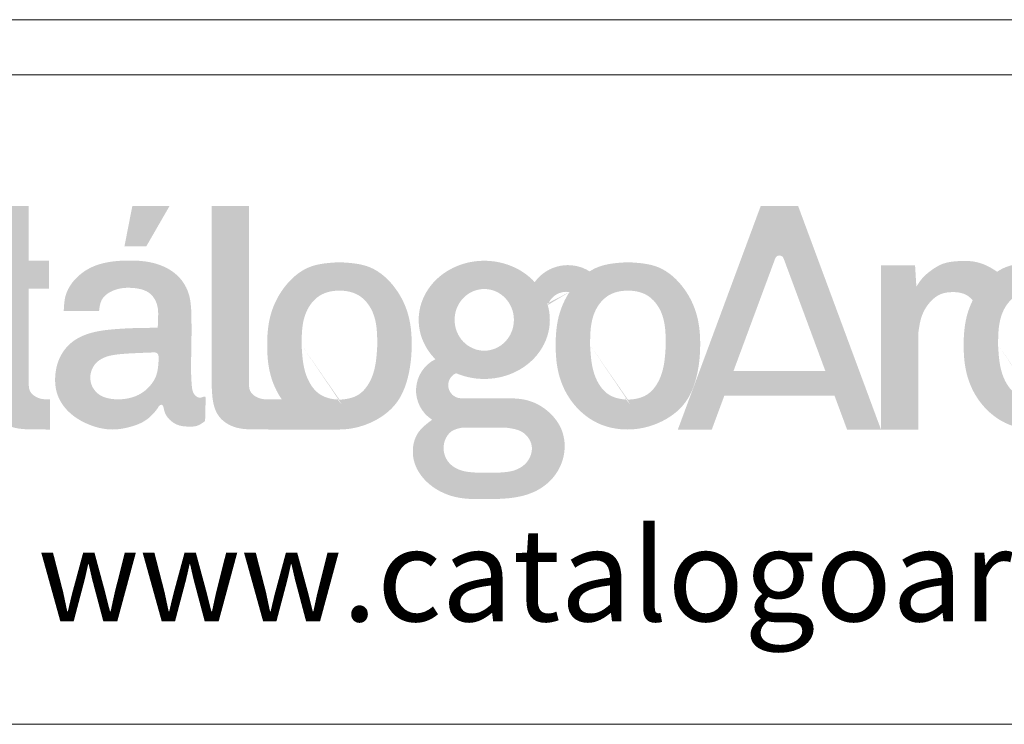
# Model space of a CAD drawing. Units: inches. Extents: x 12865 to 20282, y 853 to 14514.
# Drawn here: x 14472 to 16704, y 12918 to 14514 of the extents above; entities that cross this region are included whole.
import ezdxf

# ---------------------------------------------------------------- set-up
doc = ezdxf.new("R2010")
doc.units = ezdxf.units.IN
doc.header["$MEASUREMENT"] = 0
doc.layers.add('a_TEXTO', color=7, linetype='Continuous', lineweight=0)
doc.styles.add('CA_100_TEXTO', font='ARIAL.TTF', dxfattribs={"height": 20})

msp = doc.modelspace()

# ---------------------------------------------------------------- hatches: boundary and pattern name
at = {"layer": 'a_TEXTO'}
h = msp.add_hatch(color=253, dxfattribs=at)
edge = h.paths.add_edge_path()
edge.add_spline(control_points=[(14388.27600394916, 13655.22186647369), (14388.13624754798, 13657.18226697042), (14387.77656334184, 13662.22765373297), (14378.64652056048, 13657.001028977), (14369.2652630874, 13657.88295104472), (14358.79122692443, 13667.90260209281), (14354.79371152629, 13700.40382297974), (14355.27508926005, 13750.49823942181), (14356.65514963746, 13807.34300719499), (14355.93703784657, 13842.18833544495), (14355.69069407202, 13854.14180814098)], knot_values=[0, 0, 0, 0, 0.06107053859600743, 0.1571742547121705, 0.2756599894280513, 0.4292638424888108, 0.6568458003946711, 1.487102293727939, 2.35966000301392, 2.815284700151293, 2.815284700151293, 2.815284700151293, 2.815284700151293], degree=3, periodic=0)
edge.add_spline(control_points=[(14355.69069407202, 13854.14180814098), (14354.91820516766, 13864.95160301373), (14353.10912911943, 13890.26684168891), (14334.18990345325, 13929.7977427794), (14283.15254942327, 13965.14445776186), (14209.79226386911, 13971.02499376468), (14138.14149435657, 13962.40431898213), (14091.57926001597, 13929.04763358229), (14068.49460194495, 13892.74562711941), (14067.25941094989, 13866.37808346363), (14066.68620104879, 13854.14180814098)], knot_values=[0, 0, 0, 0, 0.411433988388124, 0.9635288863233882, 1.603390147856246, 2.676397725348102, 3.696930464324398, 4.274586421747406, 4.806399389497511, 5.266896617357052, 5.266896617357052, 5.266896617357052, 5.266896617357052], degree=3, periodic=0)
edge.add_line((14066.68620104879, 13854.14180814098), (14146.76299267249, 13854.14180814098))
edge.add_spline(control_points=[(14146.76299267249, 13854.14180814098), (14147.81091401695, 13862.94101468247), (14150.59565157394, 13886.32395373425), (14185.25765526139, 13905.78424313747), (14224.25280906124, 13907.60577019955), (14265.05992383769, 13899.49477124019), (14281.16077490976, 13865.76110824175), (14280.58311068614, 13838.80566117381), (14280.00734923951, 13823.79348513395), (14279.70437774247, 13815.89392625523)], knot_values=[0, 0, 0, 0, 0.3255281623884743, 0.8650558598498813, 1.300304468307435, 1.849100689826233, 2.306034615977398, 2.577077536055476, 2.878108711682812, 2.878108711682812, 2.878108711682812, 2.878108711682812], degree=3, periodic=0)
edge.add_spline(control_points=[(14279.70437774247, 13815.89392625523), (14262.67515473613, 13815.80861008215), (14230.0966666179, 13815.6453923047), (14179.41570682749, 13812.99768957854), (14131.85319424579, 13807.54106373308), (14089.61903708197, 13789.92791344117), (14059.33495859394, 13758.40663515886), (14044.47888161297, 13712.69126102637), (14048.42234140584, 13660.42353751992), (14079.5435083113, 13620.23223208291), (14122.95117630483, 13594.38961979447), (14170.90503742752, 13582.019291008), (14217.73384230683, 13590.35818833619), (14250.3081566635, 13602.53984565655), (14269.51601890978, 13621.00589604096), (14278.96449354096, 13632.0985832757), (14283.73444217347, 13641.31881933418), (14291.11107867054, 13642.07396785646), (14293.41744341481, 13633.10431631384), (14295.82754089784, 13620.28561311225), (14308.51848947132, 13603.8708602426), (14328.27856829304, 13593.12405747327), (14349.07262018089, 13591.9208170356), (14370.16968951777, 13592.02821103513), (14381.24625608002, 13600.45066301441), (14387.03960230524, 13604.85583496971)], knot_values=[0, 0, 0, 0, 0.6485408305682036, 1.240718953233547, 1.934380559507978, 2.462947211487333, 2.949213283088417, 3.549024579768677, 4.246705473561271, 4.853213899465072, 5.40232459099982, 6.157969451102061, 6.67254602747895, 7.199350158368839, 7.449653762907309, 7.675144691602202, 7.761217312942485, 7.826718585353674, 7.896125039723314, 8.063551331567464, 8.353106150732986, 8.63491727402565, 8.896544160564513, 9.142167948033425, 9.411508151764584, 9.411508151764584, 9.411508151764584, 9.411508151764584], degree=3, periodic=0)
edge.add_line((14387.03960230524, 13604.85583496969), (14388.27600394915, 13655.2218664737))
edge = h.paths.add_edge_path(flags=16)
edge.add_spline(control_points=[(14272.30067343804, 13760.20843383997), (14258.0181107216, 13759.65333094363), (14230.54903495101, 13758.58572397264), (14191.6852655187, 13756.56198088874), (14158.35270929501, 13751.10372104692), (14135.34588646914, 13734.0868602119), (14124.95617074047, 13709.96884255938), (14128.21822788655, 13682.78047335054), (14147.42656292684, 13661.3205549727), (14176.93196767229, 13652.94601142392), (14208.85789631874, 13653.75438529435), (14241.13273792341, 13664.23429626813), (14262.74005282462, 13683.34767365784), (14276.90655705241, 13705.19544189233), (14280.38816514572, 13724.36806345293), (14281.52306118198, 13739.89374533611), (14281.94305690459, 13749.03386381296), (14280.70714641113, 13756.23795906506), (14276.71680164537, 13759.64201168427), (14273.59920044695, 13760.04188195715), (14272.30067343804, 13760.20843383997)], knot_values=[0, 0, 0, 0, 0.5440634283708203, 1.046375208334021, 1.488229787929243, 1.806858033885901, 2.089457847553773, 2.451736580193665, 2.786366579388011, 3.122241819399693, 3.58650167327231, 3.989856327781056, 4.38706011834663, 4.660977936675535, 4.966514288793276, 5.115379869755301, 5.254662198090224, 5.316382241371898, 5.385711633849063, 5.435201692672916, 5.435201692672916, 5.435201692672916, 5.435201692672916], degree=3, periodic=0)
edge = h.paths.add_edge_path()
edge.add_line((14492.91759277775, 13904.66051013889), (14538.97315016367, 13904.66051013889))
edge.add_line((14538.97315016361, 13904.66051013889), (14538.97315016361, 13968.24380265477))
edge.add_line((14538.97315016361, 13968.24380265477), (14492.91759277768, 13968.24380265477))
edge.add_line((14492.91759277775, 13968.24380265477), (14492.91759277775, 14091.90521317761))
edge.add_line((14492.91759277775, 14091.90521317763), (14408.29636926286, 14091.90521317763))
edge.add_line((14408.2963692628, 14091.90521317763), (14408.2963692628, 13968.24380265478))
edge.add_line((14408.2963692628, 13968.24380265477), (14362.24081187688, 13968.24380265477))
edge.add_line((14362.24081187686, 13968.24380265477), (14362.24081187686, 13904.66051013889))
edge.add_line((14362.24081187686, 13904.66051013889), (14408.29636926279, 13904.66051013889))
edge.add_line((14408.2963692628, 13904.66051013889), (14408.2963692628, 13690.34260352208))
edge.add_spline(control_points=[(14408.2963692628, 13690.342603522), (14408.53247114566, 13683.0362389957), (14409.05200977073, 13666.95869427291), (14412.026008524, 13643.09434765828), (14419.70035360525, 13618.12491646166), (14438.19209129299, 13596.08111786352), (14468.17189860924, 13586.47018987801), (14502.88387262122, 13585.57273622867), (14527.25335914526, 13585.54062132143), (14540.87990960814, 13585.52266380708)], knot_values=[0, 0, 0, 0, 0.2784262062207348, 0.6126726590768188, 0.9139298053726863, 1.263741969640829, 1.659420237817376, 2.068580036786694, 2.587566337764457, 2.587566337764457, 2.587566337764457, 2.587566337764457], degree=3, periodic=0)
edge.add_line((14540.87990960814, 13585.52266380708), (14540.87990960814, 13653.88394534627))
edge.add_spline(control_points=[(14540.87990960814, 13653.88394534627), (14534.13180907536, 13653.73807360692), (14516.90011228436, 13653.36558099647), (14493.32242238192, 13668.13851763679), (14493.02034963903, 13684.70659728479), (14492.91759277775, 13690.342603522)], knot_values=[0, 0, 0, 0, 0.2590287158921085, 0.6614460277632597, 0.8689113817218195, 0.8689113817218195, 0.8689113817218195, 0.8689113817218195], degree=3, periodic=0)
edge.add_line((14492.91759277775, 13690.34260352208), (14492.91759277775, 13904.66051013887))
edge = h.paths.add_edge_path()
edge.add_spline(control_points=[(14033.25247969517, 13941.22147830883), (14029.06521397397, 13965.08729500358), (14015.81107635825, 14012.08187961502), (13964.26587774897, 14062.53746918619), (13906.4438006188, 14095.8773322508), (13864.65361800185, 14100.49903546988), (13845.39584864231, 14102.62881067227)], knot_values=[15.14125603246999, 15.14125603246999, 15.14125603246999, 15.14125603246999, 16.05010342227674, 16.95491549921142, 17.81040475017582, 18.54156543396555, 18.54156543396555, 18.54156543396555, 18.54156543396555], degree=3, periodic=0)
edge.add_spline(control_points=[(13845.39584864231, 14102.62881067227), (13826.14072874399, 14100.49895307566), (13784.35629557115, 14095.8770710576), (13726.48447214836, 14062.53875502705), (13672.53579550757, 14009.51204782606), (13652.04047960562, 13928.96237787889), (13651.97675526491, 13844.08502715221), (13652.04046000547, 13759.15285523156), (13672.53586531188, 13678.75271310324), (13726.48425386526, 13625.26152505814), (13784.35701787437, 13593.43573544749), (13845.39358059663, 13581.87621906466), (13906.44452292194, 13593.43547405813), (13964.26565946645, 13625.26281186476), (14015.80910878882, 13676.15841415131), (14029.06370181888, 13723.08770965576), (14033.25103702017, 13746.92999616972)], knot_values=[18.54156543396555, 18.54156543396555, 18.54156543396555, 18.54156543396555, 19.27272611775528, 20.12821536871969, 21.03302744565437, 22.07753357461107, 23.17634698433958, 24.2751603940681, 25.3196665230248, 26.22447859995948, 27.07996785092389, 27.81112853471362, 28.54228921850335, 29.39777846946775, 30.30259054640243, 31.21133315773696, 31.21133315773696, 31.21133315773696, 31.21133315773696], degree=3, periodic=0)
edge.add_line((14033.25103702017, 13746.92999616956), (13955.79316996062, 13746.92999616956))
edge.add_spline(control_points=[(13955.79316996063, 13746.92999616956), (13954.91582022129, 13743.22473655466), (13953.97428417134, 13739.74274329941), (13951.40845858782, 13731.51175204993), (13949.70771110714, 13727.13042079844), (13946.17664747453, 13719.67183999153), (13944.49916737133, 13716.79502933039), (13939.57666265793, 13709.82903494925), (13936.22803160869, 13705.86140013071), (13927.88374682, 13697.51201194116), (13922.79910402065, 13693.12882119034), (13911.51874338467, 13684.63260801851), (13905.71209630702, 13680.79606121932), (13890.68612519366, 13672.22888524386), (13881.34754041608, 13668.22746940199), (13865.9859218072, 13663.74225693729), (13860.01658414962, 13662.54668713366), (13848.72703554077, 13661.32134580657), (13843.63806869814, 13661.27011615101), (13825.17201448171, 13662.929633304), (13810.65118329756, 13667.22898962962), (13789.80630030547, 13677.85329299337), (13782.89505012811, 13682.11207361046), (13769.28466432536, 13692.01104192529), (13763.04079366335, 13697.33046411879), (13754.70091177282, 13705.83723186865), (13751.88388996345, 13709.12849250058), (13747.18574923104, 13715.45500112165), (13745.41665555556, 13718.2735078479), (13739.64007682079, 13729.39810615207), (13736.03251945109, 13740.08044776563), (13730.92316260466, 13765.67113109975), (13729.413803548, 13780.19603354387), (13727.91989378812, 13811.21075694402), (13727.90913880641, 13828.13229717852), (13727.91376577257, 13875.33461384728), (13728.25212142367, 13901.18123187782), (13733.08860904922, 13934.66057602303), (13735.27007721062, 13944.48428080375), (13739.29259627195, 13956.76781364569), (13740.7504130307, 13960.45560151346), (13743.79914993087, 13966.95984388224), (13745.27556801926, 13969.60336212178), (13749.34028118088, 13975.75143765407), (13752.18934025971, 13979.37772206624), (13760.746677419, 13988.61659349672), (13767.17478406546, 13994.35713345532), (13782.05990102622, 14005.65096490192), (13789.42946084706, 14010.39268050977), (13799.65607183303, 14015.71523504225), (13802.93608865606, 14017.20343347338), (13809.18115913806, 14019.63065122199), (13811.92190935483, 14020.51153489445), (13822.71232262739, 14023.2618345907), (13832.82170965801, 14024.79726235032), (13845.3965891972, 14026.24181393902)], knot_values=[18.43188670556295, 18.43188670556295, 18.43188670556295, 18.43188670556295, 18.6334936634808, 18.6334936634808, 18.94662499684905, 18.94662499684905, 19.2597563302173, 19.2597563302173, 19.61817269999023, 19.61817269999023, 20.00056916953903, 20.00056916953903, 20.38296563908784, 20.38296563908784, 20.99372842089742, 20.99372842089742, 21.39042326344777, 21.39042326344777, 21.78711810599813, 21.78711810599813, 22.7031574235648, 22.7031574235648, 23.16117708234814, 23.16117708234814, 23.61919674113148, 23.61919674113148, 23.91386146904634, 23.91386146904634, 24.2085261969612, 24.2085261969612, 24.89477181658741, 24.89477181658741, 25.58101743621362, 25.58101743621362, 26.26726305583983, 26.26726305583983, 27.3951372543265, 27.3951372543265, 27.92998174655188, 27.92998174655188, 28.19740399266458, 28.19740399266458, 28.46482623877727, 28.46482623877727, 28.7973432609263, 28.7973432609263, 29.28221361398711, 29.28221361398711, 29.76708396704792, 29.76708396704792, 30.00951914357832, 30.00951914357832, 30.25195432010873, 30.25195432010873, 30.76791599171101, 30.76791599171101, 30.76791599171101, 30.76791599171101], degree=3, periodic=0)
edge.add_spline(control_points=[(13845.3965891972, 14026.24181393902), (13850.9128374538, 14025.60823929659), (13855.96225574055, 14024.97534060858), (13864.9559713788, 14023.61714046241), (13868.91846484936, 14022.89435517823), (13875.83262354892, 14021.34376823352), (13878.60743995781, 14020.57512862004), (13884.73719951077, 14018.5004611419), (13888.32725958246, 14017.01889368606), (13899.4213781353, 14011.58485986931), (13907.42086068232, 14006.58973390243), (13922.46809833021, 13995.27222667806), (13928.48644426341, 13990.04679885975), (13936.63809210358, 13981.67200871981), (13939.40725260467, 13978.4012093807), (13943.91735978872, 13972.24004042795), (13945.54127455619, 13969.59232624981), (13949.17276515194, 13962.36983353342), (13951.07699507701, 13957.65954520307), (13953.87642486443, 13948.79832817124), (13954.86986390335, 13945.13400226915), (13955.7930268754, 13941.22147830978)], knot_values=[15.36513949388668, 15.36513949388668, 15.36513949388668, 15.36513949388668, 15.59144700130413, 15.59144700130413, 15.81306063697032, 15.81306063697032, 16.0346742726365, 16.0346742726365, 16.30790674872491, 16.30790674872491, 16.83858850364602, 16.83858850364602, 17.27879182663626, 17.27879182663626, 17.57577198726911, 17.57577198726911, 17.87275214790197, 17.87275214790197, 18.21985149942152, 18.21985149942152, 18.43188670556295, 18.43188670556295, 18.43188670556295, 18.43188670556295], degree=3, periodic=0)
edge.add_line((13955.7930268754, 13941.22147830978), (14033.25247969503, 13941.22147830978))
h = msp.add_hatch(color=253, dxfattribs=at)
h.paths.add_polyline_path([(14812.16136336092, 14091.90521317763), (14727.7719170732, 14091.90521317763), (14709.82949896603, 14000.26135573269), (14759.31750472356, 14000.26135573269)])
edge = h.paths.add_edge_path()
edge.add_spline(control_points=[(14861.31657300192, 13854.14180814098), (14860.54408409747, 13864.95160301373), (14858.73500804932, 13890.26684168891), (14839.81578238306, 13929.7977427794), (14788.77842835309, 13965.14445776186), (14715.41814279892, 13971.02499376468), (14643.76737328638, 13962.40431898213), (14597.20513894587, 13929.04763358229), (14574.12048087477, 13892.74562711941), (14572.88528987978, 13866.37808346363), (14572.31207997869, 13854.14180814098)], knot_values=[0, 0, 0, 0, 0.411433988388124, 0.9635288863233882, 1.603390147856246, 2.676397725348102, 3.696930464324398, 4.274586421747406, 4.806399389497511, 5.266896617357052, 5.266896617357052, 5.266896617357052, 5.266896617357052], degree=3, periodic=0)
edge.add_line((14572.31207997869, 13854.14180814098), (14652.38887160239, 13854.14180814098))
edge.add_spline(control_points=[(14652.3888716023, 13854.14180814098), (14653.43679294676, 13862.94101468247), (14656.22153050375, 13886.32395373425), (14690.8835341912, 13905.78424313747), (14729.87868799114, 13907.60577019955), (14770.68580276751, 13899.49477124019), (14786.78665383958, 13865.76110824175), (14786.20898961596, 13838.80566117381), (14785.63322816932, 13823.79348513395), (14785.33025667237, 13815.89392625523)], knot_values=[0, 0, 0, 0, 0.3255281623884743, 0.8650558598498813, 1.300304468307435, 1.849100689826233, 2.306034615977398, 2.577077536055476, 2.878108711682812, 2.878108711682812, 2.878108711682812, 2.878108711682812], degree=3, periodic=0)
edge.add_spline(control_points=[(14785.33025667237, 13815.89392625523), (14768.30103366594, 13815.80861008215), (14735.72254554771, 13815.6453923047), (14685.04158575739, 13812.99768957854), (14637.47907317569, 13807.54106373308), (14595.24491601178, 13789.92791344117), (14564.96083752375, 13758.40663515886), (14550.10476054287, 13712.69126102637), (14554.04822033573, 13660.42353751992), (14585.16938724111, 13620.23223208291), (14628.57705523464, 13594.38961979447), (14676.53091635733, 13582.019291008), (14723.35972123664, 13590.35818833619), (14755.9340355934, 13602.53984565655), (14775.14189783967, 13621.00589604096), (14784.59037247077, 13632.0985832757), (14789.36032110328, 13641.31881933418), (14796.73695760044, 13642.07396785646), (14799.0433223447, 13633.10431631384), (14801.45341982765, 13620.28561311225), (14814.14436840114, 13603.8708602426), (14833.90444722285, 13593.12405747327), (14854.69849911071, 13591.9208170356), (14875.79556844758, 13592.02821103513), (14886.87213500991, 13600.45066301441), (14892.66548123505, 13604.85583496971)], knot_values=[0, 0, 0, 0, 0.6485408305682036, 1.240718953233547, 1.934380559507978, 2.462947211487333, 2.949213283088417, 3.549024579768677, 4.246705473561271, 4.853213899465072, 5.40232459099982, 6.157969451102061, 6.67254602747895, 7.199350158368839, 7.449653762907309, 7.675144691602202, 7.761217312942485, 7.826718585353674, 7.896125039723314, 8.063551331567464, 8.353106150732986, 8.63491727402565, 8.896544160564513, 9.142167948033425, 9.411508151764584, 9.411508151764584, 9.411508151764584, 9.411508151764584], degree=3, periodic=0)
edge.add_line((14892.66548123505, 13604.85583496969), (14893.90188287897, 13655.2218664737))
edge.add_spline(control_points=[(14893.90188287898, 13655.22186647369), (14893.76212647779, 13657.18226697042), (14893.40244227165, 13662.22765373297), (14884.2723994903, 13657.001028977), (14874.89114201721, 13657.88295104472), (14864.41710585432, 13667.90260209281), (14860.4195904561, 13700.40382297974), (14860.90096818987, 13750.49823942181), (14862.28102856727, 13807.34300719499), (14861.56291677638, 13842.18833544495), (14861.31657300192, 13854.14180814098)], knot_values=[0, 0, 0, 0, 0.06107053859600743, 0.1571742547121705, 0.2756599894280513, 0.4292638424888108, 0.6568458003946711, 1.487102293727939, 2.35966000301392, 2.815284700151293, 2.815284700151293, 2.815284700151293, 2.815284700151293], degree=3, periodic=0)
edge = h.paths.add_edge_path(flags=16)
edge.add_spline(control_points=[(14777.92655236785, 13760.20843383997), (14763.6439896515, 13759.65333094363), (14736.17491388082, 13758.58572397264), (14697.31114444851, 13756.56198088874), (14663.97858822482, 13751.10372104692), (14640.97176539895, 13734.0868602119), (14630.58204967028, 13709.96884255938), (14633.84410681645, 13682.78047335054), (14653.05244185666, 13661.3205549727), (14682.55784660218, 13652.94601142392), (14714.48377524855, 13653.75438529435), (14746.75861685323, 13664.23429626813), (14768.36593175443, 13683.34767365784), (14782.53243598231, 13705.19544189233), (14786.01404407561, 13724.36806345293), (14787.14894011187, 13739.89374533611), (14787.5689358344, 13749.03386381296), (14786.33302534094, 13756.23795906506), (14782.34268057518, 13759.64201168427), (14779.22507937676, 13760.04188195715), (14777.92655236785, 13760.20843383997)], knot_values=[0, 0, 0, 0, 0.5440634283708203, 1.046375208334021, 1.488229787929243, 1.806858033885901, 2.089457847553773, 2.451736580193665, 2.786366579388011, 3.122241819399693, 3.58650167327231, 3.989856327781056, 4.38706011834663, 4.660977936675535, 4.966514288793276, 5.115379869755301, 5.254662198090224, 5.316382241371898, 5.385711633849063, 5.435201692672916, 5.435201692672916, 5.435201692672916, 5.435201692672916], degree=3, periodic=0)
h = msp.add_hatch(color=253, dxfattribs=at)
edge = h.paths.add_edge_path()
edge.add_line((14992.04276568538, 14091.90521317763), (14907.42154217049, 14091.90521317763))
edge.add_line((14907.42154217052, 14091.90521317763), (14907.42154217052, 13690.34260352198))
edge.add_spline(control_points=[(14907.42154217052, 13690.342603522), (14907.67818509407, 13683.03742448395), (14908.24292396887, 13666.96248841013), (14910.99604495394, 13641.63374629738), (14921.88431374077, 13613.60388407285), (14947.26284682121, 13593.68347843274), (14976.21825958302, 13586.17125959567), (15007.06185483772, 13585.64628884464), (15027.56172087725, 13585.56935962768), (15040.00508251586, 13585.52266380708)], knot_values=[0, 0, 0, 0, 0.2784262062207348, 0.6126726590768188, 0.9691263907781273, 1.391502487419783, 1.783308675439864, 2.090357222582782, 2.564597156257807, 2.564597156257807, 2.564597156257807, 2.564597156257807], degree=3, periodic=0)
edge.add_line((15040.00508251586, 13585.52266380708), (15197.95610317651, 13585.53051793424))
edge.add_spline(control_points=[(15197.95610317654, 13585.53051793425), (15221.59750346406, 13585.80755619319), (15270.11436770618, 13596.57435124186), (15331.88825719408, 13640.60665218592), (15356.56845037633, 13709.5186846449), (15362.77295988895, 13776.39389521091), (15357.47161004427, 13844.08896843547), (15327.38252775128, 13908.40269216531), (15271.12547638658, 13960.09321775609), (15221.23223365833, 13962.98955309887), (15197.10462461623, 13964.3901765698)], knot_values=[7.143134042399015, 7.143134042399015, 7.143134042399015, 7.143134042399015, 8.037747351908978, 9.000822765172185, 9.883102662577018, 10.72373139333, 11.56367383729399, 12.43024798376334, 13.3885592149077, 14.2859467586147, 14.2859467586147, 14.2859467586147, 14.2859467586147], degree=3, periodic=0)
edge.add_spline(control_points=[(15197.10462461623, 13964.3901765698), (15172.97541431237, 13962.9884725658), (15123.07886035084, 13960.08990279944), (15066.84708588096, 13908.41643408299), (15036.67040069282, 13844.04359583041), (15031.68092704878, 13776.57625245703), (15036.53366384598, 13711.26947166907), (15054.35780329514, 13671.21232436263), (15066.27753669872, 13653.88394534627)], knot_values=[14.2859467586147, 14.2859467586147, 14.2859467586147, 14.2859467586147, 15.18333430232171, 16.14164553346607, 17.00821967993542, 17.84816212389941, 18.68810456786341, 19.4817007579683, 19.4817007579683, 19.4817007579683, 19.4817007579683], degree=3, periodic=0)
edge.add_line((15066.27753669872, 13653.88394534627), (15040.00508251582, 13653.88394534627))
edge.add_spline(control_points=[(15040.00508251586, 13653.88394534627), (15033.25698198307, 13653.73807360692), (15016.02528519208, 13653.36558099647), (14992.44759528964, 13668.13851763679), (14992.14552254675, 13684.70659728479), (14992.04276568538, 13690.342603522)], knot_values=[0, 0, 0, 0, 0.2590287158921651, 0.6614460277632936, 0.8689113817218534, 0.8689113817218534, 0.8689113817218534, 0.8689113817218534], degree=3, periodic=0)
edge.add_line((14992.04276568538, 13690.34260352194), (14992.04276568538, 14091.90521317763))
edge = h.paths.add_edge_path(flags=16)
edge.add_spline(control_points=[(15111.33461676806, 13776.61480195598), (15111.54869050057, 13802.47930704534), (15111.89864731777, 13844.76128051626), (15149.10954212056, 13893.51263813045), (15181.37676549349, 13900.05978126386), (15197.10462461623, 13900.05920758009)], knot_values=[0, 0, 0, 0, 0.9631398988459193, 1.57449197311541, 2.156353635664283, 2.156353635664283, 2.156353635664283, 2.156353635664283], degree=3, periodic=0)
edge.add_spline(control_points=[(15197.10462461623, 13900.05920758009), (15212.83248373896, 13900.05978126386), (15245.09970711198, 13893.51263813045), (15282.31060191468, 13844.76128051626), (15282.66055873188, 13802.47930704534), (15282.8746324644, 13776.61480195598)], knot_values=[0, 0, 0, 0, 0.5818616625488731, 1.193213736818363, 2.156353635664283, 2.156353635664283, 2.156353635664283, 2.156353635664283], degree=3, periodic=0)
edge.add_spline(control_points=[(15282.8746324644, 13776.61480195598), (15281.39399311165, 13751.29899092484), (15278.99429515599, 13710.26921560277), (15244.98690411934, 13660.12901902584), (15213.12308180277, 13653.71516494634), (15197.10462461623, 13653.17039633184)], knot_values=[0, 0, 0, 0, 0.9562463157541324, 1.549805038426494, 2.134594168461937, 2.134594168462105, 2.134594168462105, 2.134594168462105], degree=3, periodic=0)
edge.add_spline(control_points=[(15197.10462461623, 13653.17039633184), (15181.08616742969, 13653.71516494634), (15149.22234511312, 13660.12901902584), (15115.21495407647, 13710.26921560277), (15112.81525612089, 13751.29899092484), (15111.33461676806, 13776.61480195598)], knot_values=[0, 0, 0, 1.678657213233237e-13, 0.5847891300356103, 1.178347852707972, 2.134594168462105, 2.134594168462105, 2.134594168462105, 2.134594168462105], degree=3, periodic=0)
h = msp.add_hatch(color=253, dxfattribs=at)
edge = h.paths.add_edge_path()
edge.add_spline(control_points=[(16509.03616419899, 13803.89217683189), (16510.79635768548, 13816.94603067819), (16514.26719745521, 13842.68628902073), (16532.94436161918, 13874.10898494147), (16558.30933686753, 13894.23881037246), (16586.16369117518, 13897.62672801087), (16611.00618305006, 13895.39616814382), (16625.12903499424, 13886.10460406169), (16632.31080109989, 13878.05376203437)], knot_values=[0, 0, 0, 0, 0.4975237374219947, 0.9810428156738971, 1.357137459235867, 1.682718090091038, 2.023816373303919, 2.291765042467908, 2.291765042467908, 2.291765042467908, 2.291765042467908], degree=3, periodic=0)
edge.add_spline(control_points=[(16632.31080109989, 13878.05376203437), (16626.60045117782, 13866.60955615941), (16614.37873934879, 13833.92160394991), (16610.13782655193, 13776.57625245703), (16615.1337392227, 13709.3426506228), (16645.27609177987, 13644.22048096774), (16701.81443333522, 13595.38930072088), (16775.82967671785, 13580.49024628689), (16829.02793740319, 13592.16571853511), (16856.10794333052, 13605.7097466187), (16861.33153196739, 13608.67722527106)], knot_values=[16.52368573812572, 16.52368573812572, 16.52368573812572, 16.52368573812572, 17.00821967993542, 17.84816212389942, 18.68810456786342, 19.55467871433276, 20.51298994547712, 21.4183420280004, 22.32369411052369, 22.54831833068874, 22.54831833068874, 22.54831833068874, 22.54831833068874], degree=3, periodic=0)
edge.add_line((16861.33153196755, 13608.67722527115), (16861.33153196755, 13438.5519191187))
edge.add_line((16861.33153196755, 13438.55191911867), (16939.33839570706, 13438.55191911867))
edge.add_line((16939.33839570703, 13438.55191911867), (16939.33839570703, 13776.6148018497))
edge.add_spline(control_points=[(16939.33839570703, 13776.61480185122), (16939.33839570728, 13776.61480188613), (16939.48026664335, 13798.73515030927), (16935.92850954751, 13844.08896843547), (16905.83942725443, 13908.40269216531), (16849.58237588974, 13960.09321775609), (16799.68913316148, 13962.98955309887), (16775.56152411938, 13964.3901765698)], knot_values=[10.72373139200411, 10.72373139200411, 10.72373139200411, 10.72373139200411, 10.72373139333, 11.563673837294, 12.43024798376334, 13.3885592149077, 14.28594675861471, 14.28594675861471, 14.28594675861471, 14.28594675861471], degree=3, periodic=0)
edge.add_spline(control_points=[(16775.56152411938, 13964.3901765698), (16751.43231381553, 13962.9884725658), (16720.14783752926, 13961.17110783978), (16693.40966445929, 13946.6460659065), (16687.56655372087, 13942.78803321262)], knot_values=[14.28594675861471, 14.28594675861471, 14.28594675861471, 14.28594675861471, 15.18333430232171, 15.44944523109706, 15.44944523109706, 15.44944523109706, 15.44944523109706], degree=3, periodic=0)
edge.add_spline(control_points=[(16687.56655372079, 13942.78803321262), (16667.95453428339, 13956.41743193312), (16637.99080890836, 13967.18068773434), (16614.33708674064, 13967.43287437594), (16589.87732109986, 13966.59415660577), (16564.18436562171, 13962.69974579585), (16538.89601572345, 13947.13912690535), (16517.77742850955, 13929.78915361774), (16508.40711085157, 13914.97951189785), (16504.58698525876, 13908.94186265061)], knot_values=[0, 0, 0, 0, 0.3122092358807564, 0.6423656558440101, 0.8904909552845581, 1.248888820425559, 1.613399814720402, 2.006856205504478, 2.277667163112377, 2.277667163112377, 2.277667163112377, 2.277667163112377], degree=3, periodic=0)
edge.add_line((16504.58698525876, 13908.94186265061), (16501.67316029664, 13956.9833426102))
edge.add_line((16501.67316029665, 13956.98334261019), (16424.4149406841, 13956.98334261019))
edge.add_line((16424.41494068404, 13956.98334261019), (16424.41494068404, 13585.52266380708))
edge.add_line((16424.41494068404, 13585.52266380708), (16509.03616419893, 13585.52266380708))
edge.add_line((16509.03616419899, 13585.52266380708), (16509.03616419898, 13803.89217683191))
edge = h.paths.add_edge_path(flags=17)
edge.add_spline(control_points=[(16689.7915162713, 13776.61480195598), (16690.00559000373, 13802.47930704534), (16690.35554682092, 13844.76128051626), (16727.56644162371, 13893.51263813045), (16759.83366499664, 13900.05978126386), (16775.56152411938, 13900.05920758009)], knot_values=[0, 0, 0, 0, 0.9631398988459193, 1.57449197311541, 2.156353635664283, 2.156353635664283, 2.156353635664283, 2.156353635664283], degree=3, periodic=0)
edge.add_spline(control_points=[(16775.56152411938, 13900.05920758009), (16791.28938324212, 13900.05978126386), (16823.55660661514, 13893.51263813045), (16860.76750141792, 13844.76128051626), (16861.11745823504, 13802.47930704534), (16861.33153196755, 13776.61480195598)], knot_values=[0, 0, 0, 0, 0.5818616625488731, 1.193213736818363, 2.156353635664283, 2.156353635664283, 2.156353635664283, 2.156353635664283], degree=3, periodic=0)
edge.add_spline(control_points=[(16861.33153196755, 13776.61480195598), (16859.8508926148, 13751.29899092484), (16857.45119465922, 13710.26921560277), (16823.44380362258, 13660.12901902584), (16791.57998130592, 13653.71516494634), (16775.56152411938, 13653.17039633184)], knot_values=[0, 0, 0, 0, 0.9562463157541324, 1.549805038426494, 2.134594168461937, 2.134594168462105, 2.134594168462105, 2.134594168462105], degree=3, periodic=0)
edge.add_spline(control_points=[(16775.56152411938, 13653.17039633184), (16759.54306693293, 13653.71516494634), (16727.67924461627, 13660.12901902584), (16693.67185357962, 13710.26921560277), (16691.27215562396, 13751.29899092484), (16689.7915162713, 13776.61480195598)], knot_values=[0, 0, 0, 1.678657213233237e-13, 0.5847891300356103, 1.178347852707972, 2.134594168462105, 2.134594168462105, 2.134594168462105, 2.134594168462105], degree=3, periodic=0)
edge = h.paths.add_edge_path()
edge.add_spline(control_points=[(17125.37571064313, 13653.17039633184), (17109.35725345659, 13653.71516494634), (17077.49343113993, 13660.12901902584), (17043.48604010329, 13710.26921560277), (17041.0863421477, 13751.29899092484), (17039.60570279496, 13776.61480195598)], knot_values=[0, 0, 0, 1.678657213233237e-13, 0.5847891300356103, 1.178347852707972, 2.134594168462105, 2.134594168462105, 2.134594168462105, 2.134594168462105], degree=3, periodic=0)
edge.add_line((17039.60570279496, 13776.61480195595), (17039.60570279496, 13956.98334261019))
edge.add_line((17039.60570279496, 13956.98334261019), (16961.59883905479, 13956.98334261019))
edge.add_line((16961.59883905474, 13956.98334261019), (16961.59883905474, 13776.65776980208))
edge.add_spline(control_points=[(16961.59883905498, 13776.65776980208), (16961.59883837002, 13776.64344717086), (16961.5988383701, 13776.62912452267), (16961.59883905474, 13776.61480189046), (16961.59883905474, 13776.61480185769)], knot_values=[3.561673841056059, 3.561673841056059, 3.561673841056059, 3.561673841056059, 3.562215365284711, 3.562215366523349, 3.562215366523349, 3.562215366523349, 3.562215366523349], degree=3, periodic=0)
edge.add_line((16961.59883854126, 13776.63628581796), (16961.59883905479, 13776.61480185728))
edge.add_spline(control_points=[(16961.59883905474, 13776.61480185769), (16961.59990100716, 13754.39943545552), (16964.94792576044, 13709.34265059253), (16995.09027830361, 13644.22048096774), (17051.62861985889, 13595.38930072088), (17125.64386324152, 13580.49024628689), (17198.1433430124, 13596.40177521978), (17260.1593432209, 13640.60665218592), (17284.8395363912, 13709.51868461118), (17289.01059537454, 13754.47637975699), (17289.15258223078, 13776.61480185207)], knot_values=[3.562215366523349, 3.562215366523349, 3.562215366523349, 3.562215366523349, 4.40215780924871, 5.268731955718054, 6.227043186862415, 7.132395269385695, 8.037747351908978, 9.000822765172188, 9.88310266257702, 10.72373139201497, 10.72373139201497, 10.72373139201497, 10.72373139201497], degree=3, periodic=0)
edge.add_line((17289.15258223078, 13776.61480185219), (17289.15258223078, 13956.98334261019))
edge.add_line((17289.15258223078, 13956.98334261019), (17211.14571848515, 13956.98334261019))
edge.add_line((17211.14571848507, 13956.98334261019), (17211.14571848507, 13776.61480185257))
edge.add_spline(control_points=[(17211.14571849121, 13776.61480195598), (17209.66507913847, 13751.29899092484), (17207.26538118289, 13710.26921560277), (17173.25799014624, 13660.12901902584), (17141.39416782958, 13653.71516494634), (17125.37571064313, 13653.17039633184)], knot_values=[0, 0, 0, 0, 0.9562463157541324, 1.549805038426494, 2.134594168461937, 2.134594168462105, 2.134594168462105, 2.134594168462105], degree=3, periodic=0)
h.paths.add_polyline_path([(16236.55980082971, 14091.90521317763), (16151.93857731485, 14091.90521317763), (15964.08343746043, 13585.52266380708), (16040.99561761686, 13585.52266380708), (16069.33444861936, 13661.91285201453), (16319.16392952519, 13661.91285201453), (16347.50276052769, 13585.52266380708), (16424.41494068404, 13585.52266380708)])
h.paths.add_polyline_path([(16298.421803794, 13717.82535201453), (16090.07657435055, 13717.82535201453), (16184.77475706843, 13973.09389150006, -0.6956190173714629), (16203.72362107604, 13973.09389150006)], flags=16)
edge = h.paths.add_edge_path()
edge.add_line((17399.82481799658, 13893.40005009433), (17445.88037538251, 13893.40005009433))
edge.add_line((17445.88037538253, 13893.40005009433), (17445.88037538253, 13690.34260352208))
edge.add_spline(control_points=[(17445.88037538253, 13690.342603522), (17446.11647726539, 13683.0362389957), (17446.63601589037, 13666.95869427291), (17449.61001464372, 13643.09434765828), (17457.28435972498, 13618.12491646166), (17475.77609741272, 13596.08111786352), (17505.75590472896, 13586.47018987801), (17540.46787874094, 13585.57273622867), (17564.83736526498, 13585.54062132143), (17578.46391572787, 13585.52266380708)], knot_values=[0, 0, 0, 0, 0.2784262062207348, 0.6126726590768188, 0.9139298053726863, 1.263741969640829, 1.659420237817376, 2.068580036786694, 2.587566337764457, 2.587566337764457, 2.587566337764457, 2.587566337764457], degree=3, periodic=0)
edge.add_line((17578.46391572787, 13585.52266380708), (17578.46391572787, 13653.88394534627))
edge.add_spline(control_points=[(17578.46391572787, 13653.88394534627), (17571.71581519508, 13653.73807360692), (17554.48411840409, 13653.36558099647), (17530.90642850164, 13668.13851763679), (17530.60435575875, 13684.70659728479), (17530.50159889739, 13690.342603522)], knot_values=[0, 0, 0, 0, 0.2590287158921085, 0.6614460277632597, 0.8689113817218195, 0.8689113817218195, 0.8689113817218195, 0.8689113817218195], degree=3, periodic=0)
edge.add_line((17530.50159889739, 13690.34260352195), (17530.50159889739, 13893.40005009431))
edge.add_line((17530.50159889739, 13893.40005009433), (17576.55715628332, 13893.40005009433))
edge.add_line((17576.55715628333, 13893.40005009433), (17576.55715628333, 13956.98334261021))
edge.add_line((17576.55715628333, 13956.98334261019), (17530.5015988974, 13956.98334261019))
edge.add_line((17530.50159889739, 13956.98334261019), (17530.50159889739, 14091.90521317761))
edge.add_line((17530.50159889739, 14091.90521317763), (17445.8803753825, 14091.90521317763))
edge.add_line((17445.88037538253, 14091.90521317763), (17445.88037538253, 13956.98334261021))
edge.add_line((17445.88037538253, 13956.98334261019), (17399.8248179966, 13956.98334261019))
edge.add_line((17399.82481799658, 13956.98334261019), (17315.2035944817, 13956.98334261019))
edge.add_line((17315.20359448165, 13956.98334261019), (17315.20359448165, 13585.52266380708))
edge.add_line((17315.20359448165, 13585.52266380708), (17399.82481799653, 13585.52266380708))
edge.add_line((17399.82481799658, 13585.52266380708), (17399.82481799658, 13893.40005009431))
h.paths.add_polyline_path([(17399.82481799658, 14091.90521317763), (17315.20359448165, 14091.90521317763), (17315.20359448165, 14007.28398966272), (17399.82481799658, 14007.28398966272)], flags=17)
edge = h.paths.add_edge_path()
edge.add_spline(control_points=[(17990.60891072815, 13776.61480195561), (17990.82298446066, 13802.47930704497), (17991.17294127786, 13844.76128051589), (18028.38383608065, 13893.51263813009), (18060.6510594535, 13900.0597812635), (18076.37891857632, 13900.05920757974)], knot_values=[0, 0, 0, 0, 0.9631398988459193, 1.57449197311541, 2.156353635664283, 2.156353635664283, 2.156353635664283, 2.156353635664283], degree=3, periodic=0)
edge.add_spline(control_points=[(18076.37891857632, 13900.05920757974), (18092.10677769905, 13900.0597812635), (18124.37400107199, 13893.51263813009), (18145.01953751314, 13866.46416387244), (18151.53844761882, 13851.55208643804), (18151.57212702442, 13851.47476689897)], knot_values=[0.9599546293794403, 0.9599546293794403, 0.9599546293794403, 0.9599546293794403, 1.541816291928313, 2.153168366197804, 2.156353635664282, 2.156353635664282, 2.156353635664282, 2.156353635664282], degree=3, periodic=0)
edge.add_line((18151.57212702442, 13851.47476689897), (18230.36952590395, 13851.47476689897))
edge.add_spline(control_points=[(18230.36952590392, 13851.47476689897), (18224.46758192395, 13870.13300885954), (18204.16784339381, 13910.68963387799), (18150.39977034659, 13960.09321775575), (18100.50652761842, 13962.9895530985), (18076.37891857632, 13964.39017656943)], knot_values=[11.68411524172774, 11.68411524172774, 11.68411524172774, 11.68411524172774, 12.43024798376334, 13.3885592149077, 14.2859467586147, 14.2859467586147, 14.2859467586147, 14.2859467586147], degree=3, periodic=0)
edge.add_spline(control_points=[(18076.37891857632, 13964.39017656943), (18052.24970827247, 13962.98847256543), (18002.35315431093, 13960.08990279907), (17946.12137984097, 13908.41643408262), (17915.94469465291, 13844.04359583004), (17910.95522100887, 13776.57625245669), (17915.95113367963, 13709.34265062248), (17946.0934862368, 13644.22048096736), (18002.63182779216, 13595.38930072051), (18076.64707117479, 13580.49024628655), (18149.14655094552, 13596.4017752194), (18208.53474634202, 13638.73355833848), (18225.87833842137, 13682.04120369134), (18231.00069012764, 13701.75483701313)], knot_values=[14.2859467586147, 14.2859467586147, 14.2859467586147, 14.2859467586147, 15.18333430232171, 16.14164553346607, 17.00821967993542, 17.84816212389941, 18.68810456786341, 19.55467871433276, 20.51298994547712, 21.4183420280004, 22.32369411052368, 23.28676952378689, 24.05249365976945, 24.05249365976945, 24.05249365976945, 24.05249365976945], degree=3, periodic=0)
edge.add_line((18231.00069012756, 13701.75483701299), (18148.93317732461, 13701.75483701299))
edge.add_spline(control_points=[(18148.93317732464, 13701.75483701299), (18142.74265496699, 13687.3803468189), (18124.01452100301, 13660.07936551069), (18092.39737576278, 13653.715164946), (18076.37891857632, 13653.17039633152)], knot_values=[0.9653686175419096, 0.9653686175419096, 0.9653686175419096, 0.9653686175419096, 1.549805038426494, 2.134594168461937, 2.134594168462105, 2.134594168462105, 2.134594168462105], degree=3, periodic=0)
edge.add_spline(control_points=[(18076.37891857632, 13653.17039633152), (18060.36046138978, 13653.715164946), (18028.49663907321, 13660.12901902548), (17994.48924803656, 13710.26921560243), (17992.0895500809, 13751.29899092448), (17990.60891072815, 13776.61480195561)], knot_values=[0, 0, 0, 1.678657213233237e-13, 0.5847891300356103, 1.178347852707972, 2.134594168462105, 2.134594168462105, 2.134594168462105, 2.134594168462105], degree=3, periodic=0)
edge = h.paths.add_edge_path()
edge.add_spline(control_points=[(18562.50501103188, 13653.17039633184), (18546.48655384543, 13653.71516494634), (18514.62273152869, 13660.12901902584), (18480.61534049212, 13710.26921560277), (18478.21564253646, 13751.29899092484), (18476.73500318379, 13776.61480195598)], knot_values=[0, 0, 0, 1.678657213233237e-13, 0.5847891300356103, 1.178347852707972, 2.134594168462105, 2.134594168462105, 2.134594168462105, 2.134594168462105], degree=3, periodic=0)
edge.add_line((18476.73500318379, 13776.61480195602), (18476.73500318379, 13956.98334261019))
edge.add_line((18476.73500318379, 13956.98334261019), (18398.72813944362, 13956.98334261019))
edge.add_line((18398.72813944357, 13956.98334261019), (18352.67258205765, 13956.98334261019))
edge.add_line((18352.67258205762, 13956.98334261019), (18352.67258205762, 14091.90521317761))
edge.add_line((18352.67258205762, 14091.90521317763), (18268.05135854274, 14091.90521317763))
edge.add_line((18268.05135854277, 14091.90521317763), (18268.05135854277, 13956.98334261021))
edge.add_line((18268.05135854277, 13956.98334261019), (18221.99580115685, 13956.98334261019))
edge.add_line((18221.99580115682, 13956.98334261019), (18221.99580115683, 13893.40005009431))
edge.add_line((18221.99580115682, 13893.40005009433), (18268.05135854275, 13893.40005009433))
edge.add_line((18268.05135854277, 13893.40005009433), (18268.05135854277, 13690.34260352204))
edge.add_spline(control_points=[(18268.05135854277, 13690.342603522), (18268.28746042562, 13683.0362389957), (18268.80699905061, 13666.95869427291), (18271.78099780396, 13643.09434765828), (18279.45534288522, 13618.12491646166), (18297.94708057296, 13596.08111786352), (18327.9268878892, 13586.47018987801), (18362.63886190119, 13585.57273622867), (18387.00834842522, 13585.54062132143), (18400.63489888811, 13585.52266380708)], knot_values=[0, 0, 0, 0, 0.2784262062207348, 0.6126726590768188, 0.9139298053726863, 1.263741969640829, 1.659420237817376, 2.068580036786694, 2.587566337764457, 2.587566337764457, 2.587566337764457, 2.587566337764457], degree=3, periodic=0)
edge.add_line((18400.63489888811, 13585.52266380708), (18400.63489888811, 13653.88394534627))
edge.add_spline(control_points=[(18400.63489888811, 13653.88394534627), (18393.88679835524, 13653.73807360692), (18376.65510156441, 13653.36558099647), (18353.07741166197, 13668.13851763679), (18352.775338919, 13684.70659728479), (18352.67258205762, 13690.342603522)], knot_values=[0, 0, 0, 0, 0.2590287158921085, 0.6614460277632597, 0.8689113817218195, 0.8689113817218195, 0.8689113817218195, 0.8689113817218195], degree=3, periodic=0)
edge.add_line((18352.67258205762, 13690.342603522), (18352.67258205762, 13893.4000500943))
edge.add_line((18352.67258205762, 13893.40005009433), (18398.72813944356, 13893.40005009433))
edge.add_line((18398.72813944357, 13893.40005009433), (18398.72813944357, 13776.65776980209))
edge.add_spline(control_points=[(18398.72813944374, 13776.65776980208), (18398.72813875878, 13776.64344717086), (18398.72813875894, 13776.62912452267), (18398.72813944357, 13776.61480189046), (18398.72813944357, 13776.61480185769)], knot_values=[3.561673841056059, 3.561673841056059, 3.561673841056059, 3.561673841056059, 3.562215365284711, 3.562215366523349, 3.562215366523349, 3.562215366523349, 3.562215366523349], degree=3, periodic=0)
edge.add_line((18398.72813893002, 13776.63628581796), (18398.72813944354, 13776.61480185777))
edge.add_spline(control_points=[(18398.72813944357, 13776.61480185769), (18398.729201396, 13754.39943545552), (18402.07722614927, 13709.34265059253), (18432.21957869236, 13644.22048096774), (18488.75792024772, 13595.38930072088), (18562.77316363035, 13580.49024628689), (18635.27264340116, 13596.40177521978), (18697.28864360973, 13640.60665218592), (18721.96883677995, 13709.51868461118), (18726.1398957633, 13754.47637975699), (18726.28188261953, 13776.61480185207)], knot_values=[3.562215366523349, 3.562215366523349, 3.562215366523349, 3.562215366523349, 4.40215780924871, 5.268731955718054, 6.227043186862415, 7.132395269385695, 8.037747351908978, 9.000822765172188, 9.88310266257702, 10.72373139201497, 10.72373139201497, 10.72373139201497, 10.72373139201497], degree=3, periodic=0)
edge.add_line((18726.28188261953, 13776.61480185212), (18726.28188261953, 13956.98334261018))
edge.add_line((18726.28188261953, 13956.98334261019), (18648.2750188739, 13956.98334261019))
edge.add_line((18648.27501887391, 13956.98334261019), (18648.27501887391, 13776.61480185248))
edge.add_spline(control_points=[(18648.27501888005, 13776.61480195598), (18646.79437952729, 13751.29899092484), (18644.39468157163, 13710.26921560277), (18610.38729053507, 13660.12901902584), (18578.52346821834, 13653.71516494634), (18562.50501103188, 13653.17039633184)], knot_values=[0, 0, 0, 0, 0.9562463157541324, 1.549805038426494, 2.134594168461937, 2.134594168462105, 2.134594168462105, 2.134594168462105], degree=3, periodic=0)
h = msp.add_hatch(color=253, dxfattribs=at)
edge = h.paths.add_edge_path()
edge.add_ellipse((15525.30283717913, 13833.84585801228), major_axis=(-148.63444261569, 0), ratio=0.9006060757983112, start_angle=64.54414123951048, end_angle=194.5339515977457)
edge.add_arc((15711.08867156, 13853.07002030462), 44.30267929701263, 80.49148930385792, 161.0749062363619, ccw=False)
edge.add_spline(control_points=[(15718.40721308537, 13896.76402839309), (15707.3573428934, 13879.90294236923), (15690.255250013, 13841.11116946613), (15685.48264075586, 13776.57625245703), (15690.47855342662, 13709.3426506228), (15720.62090598379, 13644.22048096774), (15777.15924753915, 13595.38930072088), (15851.17449092178, 13580.49024628689), (15923.67397069259, 13596.40177521978), (15985.68997090108, 13640.60665218592), (16010.37016408341, 13709.5186846449), (16016.57467359611, 13776.39389521091), (16011.27332375135, 13844.08896843547), (15981.18424145836, 13908.40269216531), (15924.92719009366, 13960.09321775609), (15875.03394736541, 13962.98955309887), (15850.90633832331, 13964.3901765698)], knot_values=[1.966379042291123, 1.966379042291123, 1.966379042291123, 1.966379042291123, 2.72227292132071, 3.562215365284709, 4.402157809248708, 5.26873195571805, 6.227043186862411, 7.132395269385694, 8.037747351908978, 9.000822765172185, 9.883102662577018, 10.72373139333, 11.56367383729399, 12.43024798376334, 13.3885592149077, 14.2859467586147, 14.2859467586147, 14.2859467586147, 14.2859467586147], degree=3, periodic=0)
edge.add_spline(control_points=[(15850.90633832331, 13964.3901765698), (15826.77712801945, 13962.9884725658), (15795.98643420701, 13961.19979244493), (15769.59966189945, 13947.10141579326), (15764.12494079086, 13943.57905875105)], knot_values=[14.2859467586147, 14.2859467586147, 14.2859467586147, 14.2859467586147, 15.18333430232171, 15.43108100633487, 15.43108100633487, 15.43108100633487, 15.43108100633487], degree=3, periodic=0)
edge.add_arc((15714.78624436495, 13865.06665172358), 92.72812422479481, 57.85396116912969, 144.1424065721746)
edge.add_ellipse((15525.30283717913, 13833.84585801228), major_axis=(-148.63444261569, 0), ratio=0.9006060757983112, start_angle=219.7179389245428, end_angle=401.7779006249632)
edge.add_line((15414.46122387121, 13744.66159670319), (15461.41743379425, 13712.98045331796))
edge = h.paths.add_edge_path(flags=16)
edge.add_ellipse((15525.30283717913, 13833.84585801228), major_axis=(0, 69.84121213783214), ratio=0.9620525193415324, start_angle=0, end_angle=360, ccw=False)
edge = h.paths.add_edge_path(flags=16)
edge.add_spline(control_points=[(15765.13633047514, 13776.61480195598), (15765.35040420765, 13802.47930704534), (15765.70036102477, 13844.76128051626), (15802.91125582764, 13893.51263813045), (15835.17847920057, 13900.05978126386), (15850.90633832331, 13900.05920758009)], knot_values=[0, 0, 0, 0, 0.9631398988459193, 1.57449197311541, 2.156353635664283, 2.156353635664283, 2.156353635664283, 2.156353635664283], degree=3, periodic=0)
edge.add_spline(control_points=[(15850.90633832331, 13900.05920758009), (15866.63419744604, 13900.05978126386), (15898.90142081898, 13893.51263813045), (15936.11231562185, 13844.76128051626), (15936.46227243896, 13802.47930704534), (15936.67634617139, 13776.61480195598)], knot_values=[0, 0, 0, 0, 0.5818616625488731, 1.193213736818363, 2.156353635664283, 2.156353635664283, 2.156353635664283, 2.156353635664283], degree=3, periodic=0)
edge.add_spline(control_points=[(15936.67634617139, 13776.61480195598), (15935.19570681873, 13751.29899092484), (15932.79600886307, 13710.26921560277), (15898.7886178265, 13660.12901902584), (15866.92479550976, 13653.71516494634), (15850.90633832331, 13653.17039633184)], knot_values=[0, 0, 0, 0, 0.9562463157541324, 1.549805038426494, 2.134594168461937, 2.134594168462105, 2.134594168462105, 2.134594168462105], degree=3, periodic=0)
edge.add_spline(control_points=[(15850.90633832331, 13653.17039633184), (15834.88788113685, 13653.71516494634), (15803.02405882012, 13660.12901902584), (15769.01666778355, 13710.26921560277), (15766.61696982789, 13751.29899092484), (15765.13633047514, 13776.61480195598)], knot_values=[0, 0, 0, 1.678657213233237e-13, 0.5847891300356103, 1.178347852707972, 2.134594168462105, 2.134594168462105, 2.134594168462105, 2.134594168462105], degree=3, periodic=0)
h = msp.add_hatch(color=253, dxfattribs=at)
edge = h.paths.add_edge_path()
edge.add_spline(control_points=[(15407.03576422446, 13607.65101599185), (15394.39148886909, 13598.10048901922), (15365.48035446955, 13576.26321000289), (15358.60062166633, 13515.1395997104), (15394.67853711611, 13459.025567956), (15456.74817730315, 13427.70559037203), (15541.03255208019, 13427.76446732572), (15619.00047675985, 13428.48364467654), (15679.6308720468, 13469.25049977256), (15708.88146875529, 13517.51006610351), (15709.51512247751, 13580.94612018496), (15672.06560844155, 13630.58513656135), (15624.72546440977, 13654.68553529707), (15593.32359787119, 13655.94794110366), (15579.86074272983, 13656.48916964759)], knot_values=[0, 0, 0, 0, 0.586693879378819, 1.341475499507327, 2.064628623936051, 3.01850137080693, 3.840239222119622, 5.274035380307865, 5.862947628470123, 6.544899495069798, 7.350915692471473, 8.113318460681613, 8.792278101999823, 9.301823198747808, 9.301823198747808, 9.301823198747808, 9.301823198747808], degree=3, periodic=0)
edge.add_line((15579.86074272983, 13656.48916964759), (15470.7449316283, 13656.48916964759))
edge.add_arc((15473.09296027701, 13685.89255363002), 29.4969867639483, 113.31718690211429, 265.4342924145973, ccw=False)
edge.add_line((15461.41743379431, 13712.98045331794), (15414.46122387149, 13744.66159670304))
edge.add_arc((15449.57958527127, 13674.05180683047), 78.86090116947493, 116.4438342868061, 237.3518027674987)
edge = h.paths.add_edge_path(flags=16)
edge.add_spline(control_points=[(15504.53571176526, 13488.06634825385), (15494.41622656853, 13488.80549343914), (15472.16819601226, 13490.43052913501), (15439.55941499447, 13509.54913062978), (15428.03367243165, 13549.08361798808), (15446.3605820502, 13584.05073943709), (15467.79545669985, 13588.26322850552), (15476.59843140587, 13589.99323324428)], knot_values=[0, 0, 0, 0, 0.3853137220113936, 0.8471252533486151, 1.338592466156655, 1.812699052443583, 2.143096562373178, 2.143096562373178, 2.143096562373178, 2.143096562373178], degree=3, periodic=0)
edge.add_line((15476.59843140587, 13589.99323324428), (15571.81106427271, 13589.99323324428))
edge.add_spline(control_points=[(15571.8110642727, 13589.99323324428), (15587.06112842514, 13588.19883530678), (15614.02451190943, 13585.02619031136), (15638.94126548976, 13548.68451269462), (15626.2808952392, 13509.33668379077), (15594.04371555424, 13490.47236942074), (15571.75365786747, 13488.81857452191), (15561.61505668996, 13488.06634825385)], knot_values=[0, 0, 0, 0, 0.5607058555330168, 0.9913746495463142, 1.482841862354354, 1.944653393691575, 2.329967115702969, 2.329967115702969, 2.329967115702969, 2.329967115702969], degree=3, periodic=0)
edge.add_line((15561.61505668996, 13488.06634825385), (15525.30283717911, 13488.06634825385))
edge.add_line((15525.30283717913, 13488.06634825385), (15504.53571176532, 13488.06634825385))

# ---------------------------------------------------------------- linework, layer by layer
for p, q in [((20282.09994296354, 14513.59726901037), (12864.96974700989, 14513.59726901037)), ((20157.09994296354, 14388.59726901037), (12989.96974700989, 14388.59726901037)), ((20157.09994296354, 12917.91887403851), (12989.96974700989, 12917.91887403851))]:
    msp.add_line(p, q, dxfattribs=at)
msp.add_lwpolyline([(12989.96974700989, 12917.91887403851), (20157.09994296354, 12917.91887403851), (20157.09994296354, 14388.59726901037), (12989.96974700989, 14388.59726901037)], close=True, dxfattribs=at)

# ---------------------------------------------------------------- texts
at = {"layer": 'a_TEXTO', "color": 253, "insert": (16469.96715825162, 13256.3352078371), "char_height": 210, "width": 5627.345882166446, "attachment_point": 5, "style": 'CA_100_TEXTO'}
msp.add_mtext('{\\fArial|b1|i0|c0|p34;www.catalogoarquitectura.cl}', dxfattribs=at)

doc.saveas('drawing.dxf')
